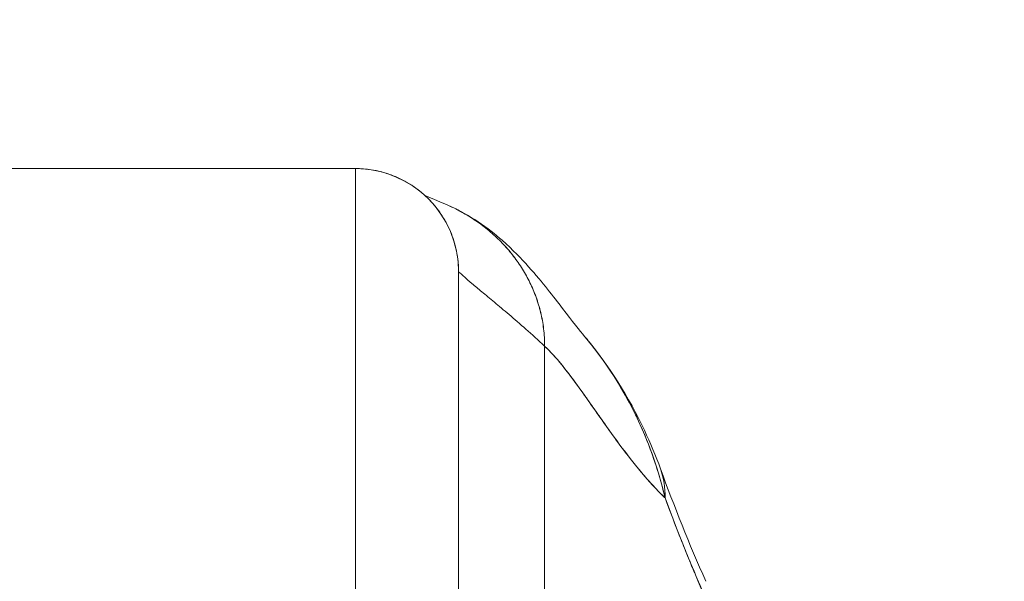
# Model space of a CAD drawing. Units: inches. Extents: x 13 to 360, y 7 to 225.
# Drawn here: x 59 to 60, y 59 to 60 of the extents above; entities that cross this region are included whole.
import ezdxf

# ---------------------------------------------------------------- set-up
doc = ezdxf.new("R2010")
doc.units = ezdxf.units.IN
doc.header["$LTSCALE"] = 22
doc.header["$MEASUREMENT"] = 0
doc.layers.get('0').update_dxf_attribs({"lineweight": 0})
doc.layers.add('Dimension (ANSI)', color=7, linetype='Continuous', lineweight=5)
doc.layers.add('Visible (ANSI)', color=7, linetype='Continuous', lineweight=5)
doc.styles.add('ROMANS', font='tahoma.ttf')
doc.dimstyles.new('Default (ANSI)', dxfattribs={"dimscale": 22, "dimtxt": 0.07, "dimasz": 0.07, "dimexe": 0.125, "dimexo": 0.0625, "dimgap": 0.031496, "dimtad": 0, "dimtih": 1, "dimtoh": 1, "dimrnd": 1e-08, "dimzin": 0, "dimdsep": 46, "dimtxsty": 'ROMANS', "dimblk": 'Filled-1', "dimcen": 0.09, "dimdle": 0.393701, "dimclrd": 256, "dimclre": 256, "dimclrt": 256, "dimadec": 0, "dimazin": 0, "dimtfac": 0.928571, "dimtofl": 0, "dimtmove": 0, "dimatfit": 3, "dimfxl": 1, "dimtolj": 1, "dimtzin": 0, "dimlwd": -1, "dimlwe": -1, "dimarcsym": 0})

# ---------------------------------------------------------------- blocks, each defined once
blk = doc.blocks.new('Filled-1')
at = {"color": 0}
for p, q in [((0, 0), (-1, 0.17857)), ((-1, 0.17857), (-1, -0.17857)), ((-1, 0), (0, 0)), ((-1, -0.17857), (0, 0))]:
    blk.add_line(p, q, dxfattribs=at)
at = {"color": 0, "flags": 128}
blk.add_lwpolyline([(-1, -0.17857), (0, 0), (-1, 0.17857), (-1, -0.17857)], dxfattribs=at)
at = {"color": 0}
blk.add_solid([(-1, -0.17857), (0, 0), (-1, 0.17857), (-1, -0.17857)], dxfattribs=at)
blk = doc.blocks.new('*D19')
at = {"layer": 'Defpoints', "color": 0, "transparency": 16777216}
for p in [(61.7666, 64.406), (33.2666, 56.9367), (61.7666, 56.9367)]:
    blk.add_point(p, dxfattribs=at)
at = {"layer": 'Dimension (ANSI)', "transparency": 16777216}
for p, q in [((33.2666, 58.3117), (33.2666, 67.156)), ((61.7666, 58.3117), (61.7666, 67.156)), ((34.8066, 64.406), (40.3726, 64.406)), ((60.2266, 64.406), (54.6607, 64.406))]:
    blk.add_line(p, q, dxfattribs=at)
at = {"layer": 'Dimension (ANSI)', "transparency": 16777216, "xscale": 1.54000000655651, "yscale": 1.54000000655651, "zscale": 1.54000000655651, "rotation": 180}
blk.add_blockref('Filled-1', (33.2666, 64.406), dxfattribs=at)
at = {"layer": 'Dimension (ANSI)', "transparency": 16777216, "xscale": 1.54000000655651, "yscale": 1.54000000655651, "zscale": 1.54000000655651}
blk.add_blockref('Filled-1', (61.7666, 64.406), dxfattribs=at)
at = {"layer": 'Dimension (ANSI)', "transparency": 16777216, "insert": (47.5166, 64.406), "char_height": 1.54, "attachment_point": 5, "style": 'ROMANS'}
blk.add_mtext('\\A1;\\fTahoma|b0|i0;\\H1.5400;28.50 (2 PL.)\\P\\fTahoma|b0|i0;\\H1.5400;DOOR WIDTH', dxfattribs=at)

msp = doc.modelspace()

# ---------------------------------------------------------------- linework, layer by layer
at = {"layer": 'Visible (ANSI)'}
for p, q in [((59.6047, 59.4031), (59.0535, 59.4031)), ((59.0535, 59.4031), (59.6047, 59.4031)), ((59.6047, 58.8774), (59.6047, 59.4031)), ((59.6047, 59.4031), (59.6047, 58.8774)), ((59.718, 59.3182), (59.718, 59.3182)), ((59.718, 59.3182), (59.718, 59.3182)), ((59.7228, 59.2849), (59.7228, 58.8184)), ((59.7228, 58.8184), (59.7228, 59.2849)), ((59.806, 59.269), (59.806, 59.269)), ((59.8212, 59.1999), (59.8212, 58.7696)), ((59.8212, 58.7696), (59.8212, 59.1999))]:
    msp.add_line(p, q, dxfattribs=at)
msp.add_arc((59.6047, 59.2849), 0.1181, 360, 90, dxfattribs=at)
for centre, major_axis, ratio, start_param, end_param in [((59.7685, 58.9928), (0.1852, 0.0668), 0.666321, 0.182363, 0.185331), ((59.7685, 58.9928), (0.1852, 0.0668), 0.666321, 0.182363, 0.185331), ((59.7685, 58.9928), (0.1852, 0.0668), 0.666321, 6.029055, 6.283227), ((59.7685, 58.9928), (0.1852, 0.0668), 0.666321, 6.029055, 6.283227), ((59.8255, 58.8515), (0.1801, 0.0795), 0.655934, 0.27392, 0.274001), ((59.8255, 58.8515), (0.1801, 0.0795), 0.655934, 0.27392, 0.273997), ((59.8308, 58.8397), (0.1785, 0.0831), 0.683666, 0.266413, 0.266465)]:
    msp.add_ellipse(centre, major_axis=major_axis, ratio=ratio, start_param=start_param, end_param=end_param, dxfattribs=at)
for points, knots in [([(59.7228, 59.2849), (59.7228, 59.29), (59.7225, 59.2947), (59.722, 59.2992), (59.7214, 59.3037), (59.7206, 59.3079), (59.7197, 59.3119), (59.7188, 59.3159), (59.7177, 59.3196), (59.7165, 59.3232), (59.7152, 59.3267), (59.7139, 59.3301), (59.7125, 59.3333), (59.711, 59.3365), (59.7095, 59.3396), (59.7078, 59.3425), (59.7062, 59.3454), (59.7045, 59.3483), (59.7026, 59.351), (59.7008, 59.3537), (59.6988, 59.3563), (59.6968, 59.3589), (59.6947, 59.3615), (59.6925, 59.364), (59.6902, 59.3665), (59.6878, 59.3689), (59.6853, 59.3713), (59.6827, 59.3737), (59.68, 59.376), (59.6771, 59.3783), (59.674, 59.3806), (59.6709, 59.3828), (59.6676, 59.385), (59.664, 59.3871), (59.6603, 59.3892), (59.6565, 59.3912), (59.6522, 59.3931), (59.648, 59.3949), (59.6435, 59.3966), (59.6386, 59.3981), (59.6337, 59.3996), (59.6284, 59.4008), (59.6228, 59.4017), (59.6171, 59.4025), (59.6111, 59.4031), (59.6047, 59.4031)], [0, 0, 0, 0, 0.066667, 0.066667, 0.066667, 0.133333, 0.133333, 0.133333, 0.2, 0.2, 0.2, 0.266667, 0.266667, 0.266667, 0.333333, 0.333333, 0.333333, 0.4, 0.4, 0.4, 0.466667, 0.466667, 0.466667, 0.533333, 0.533333, 0.533333, 0.6, 0.6, 0.6, 0.666667, 0.666667, 0.666667, 0.733333, 0.733333, 0.733333, 0.8, 0.8, 0.8, 0.866667, 0.866667, 0.866667, 0.933333, 0.933333, 0.933333, 1, 1, 1, 1]), ([(59.7098, 59.3614), (59.7108, 59.361), (59.718, 59.3577), (59.7307, 59.3511), (59.7468, 59.3406), (59.7614, 59.329), (59.7744, 59.3164), (59.786, 59.3028), (59.7961, 59.2882), (59.8046, 59.2727), (59.8116, 59.2561), (59.817, 59.2386), (59.8204, 59.22), (59.8212, 59.2067), (59.8212, 59.1999)], [0.2563835, 0.2563835, 0.2563835, 0.2563835, 0.2666667, 0.3333333, 0.4, 0.4666667, 0.5333333, 0.6, 0.6666667, 0.7333333, 0.8, 0.8666667, 0.9333333, 1, 1, 1, 1]), ([(59.8212, 59.1999), (59.8212, 59.2067), (59.8208, 59.2133), (59.82, 59.2198), (59.8192, 59.2262), (59.8181, 59.2324), (59.8166, 59.2384), (59.8152, 59.2444), (59.8134, 59.2503), (59.8114, 59.256), (59.8093, 59.2616), (59.807, 59.2671), (59.8044, 59.2725), (59.8018, 59.2778), (59.7989, 59.283), (59.7958, 59.288), (59.7927, 59.293), (59.7893, 59.2979), (59.7857, 59.3026), (59.7821, 59.3073), (59.7783, 59.3118), (59.7742, 59.3162), (59.7701, 59.3206), (59.7657, 59.3248), (59.7611, 59.3288), (59.7565, 59.3329), (59.7517, 59.3368), (59.7466, 59.3404), (59.7415, 59.3441), (59.7361, 59.3476), (59.7304, 59.3509), (59.7248, 59.3542), (59.7189, 59.3573), (59.7127, 59.3601), (59.7117, 59.3605), (59.7108, 59.361), (59.7098, 59.3614)], [0, 0, 0, 0, 0.0666667, 0.0666667, 0.0666667, 0.1333333, 0.1333333, 0.1333333, 0.2, 0.2, 0.2, 0.2666667, 0.2666667, 0.2666667, 0.3333333, 0.3333333, 0.3333333, 0.4, 0.4, 0.4, 0.4666667, 0.4666667, 0.4666667, 0.5333333, 0.5333333, 0.5333333, 0.6, 0.6, 0.6, 0.6666667, 0.6666667, 0.6666667, 0.7333333, 0.7333333, 0.7333333, 0.7436165, 0.7436165, 0.7436165, 0.7436165]), ([(59.7098, 59.3614), (59.7234, 59.3554), (59.7351, 59.3487), (59.7559, 59.3349), (59.7648, 59.3277), (59.785, 59.31), (59.7945, 59.3), (59.8194, 59.2723), (59.8313, 59.2565), (59.8528, 59.2286), (59.8618, 59.217), (59.8669, 59.2111)], [0, 0, 0, 0, 0.135979, 0.135979, 0.285036, 0.285036, 0.528896, 0.528896, 1.016137, 1.016137, 1.539619, 1.539619, 1.539619, 1.539619]), ([(59.7228, 59.2849), (59.7228, 59.2849), (59.7234, 59.2844), (59.7246, 59.2833), (59.7258, 59.2823), (59.7275, 59.2807), (59.7298, 59.2788), (59.732, 59.2768), (59.7348, 59.2744), (59.7381, 59.2716), (59.7414, 59.2688), (59.7453, 59.2656), (59.7495, 59.262), (59.7538, 59.2584), (59.7586, 59.2545), (59.7637, 59.2501), (59.7689, 59.2458), (59.7745, 59.2411), (59.7806, 59.236), (59.7866, 59.2308), (59.793, 59.2253), (59.7998, 59.2193), (59.8066, 59.2133), (59.8137, 59.2069), (59.8212, 59.1999)], [0, 0, 0, 0, 0.125, 0.125, 0.125, 0.25, 0.25, 0.25, 0.375, 0.375, 0.375, 0.5, 0.5, 0.5, 0.625, 0.625, 0.625, 0.75, 0.75, 0.75, 0.875, 0.875, 0.875, 1, 1, 1, 1]), ([(59.8212, 59.1999), (59.8137, 59.2069), (59.8066, 59.2133), (59.7998, 59.2193), (59.793, 59.2253), (59.7866, 59.2308), (59.7806, 59.236), (59.7745, 59.2411), (59.7689, 59.2458), (59.7637, 59.2501), (59.7586, 59.2545), (59.7538, 59.2584), (59.7495, 59.262), (59.7453, 59.2656), (59.7414, 59.2688), (59.7381, 59.2716), (59.7348, 59.2744), (59.732, 59.2768), (59.7298, 59.2788), (59.7275, 59.2807), (59.7258, 59.2823), (59.7246, 59.2833), (59.7234, 59.2844), (59.7228, 59.2849), (59.7228, 59.2849)], [0, 0, 0, 0, 0.125, 0.125, 0.125, 0.25, 0.25, 0.25, 0.375, 0.375, 0.375, 0.5, 0.5, 0.5, 0.625, 0.625, 0.625, 0.75, 0.75, 0.75, 0.875, 0.875, 0.875, 1, 1, 1, 1]), ([(59.8668, 59.2111), (59.8951, 59.1777), (59.9176, 59.1413), (59.9421, 59.0893), (59.9483, 59.0746), (59.9537, 59.0596)], [0, 0, 0, 0, 0.3589075, 0.3589075, 0.4962766, 0.4962766, 0.4962766, 0.4962766]), ([(59.9589, 59.0265), (59.9558, 59.0397), (59.9522, 59.0527), (59.948, 59.0654), (59.943, 59.0805), (59.9372, 59.0953), (59.9306, 59.1098), (59.9296, 59.1121), (59.9285, 59.1145), (59.9274, 59.1168), (59.9215, 59.1291), (59.9151, 59.1412), (59.9081, 59.1529), (59.9003, 59.1662), (59.8918, 59.1789), (59.8829, 59.1908), (59.8813, 59.1931), (59.8796, 59.1952), (59.8779, 59.1974), (59.8743, 59.2021), (59.8706, 59.2066), (59.8669, 59.2111)], [0, 0, 0, 0, 0.0700985, 0.0700985, 0.0700985, 0.1532275, 0.1532275, 0.1532275, 0.1666667, 0.1666667, 0.1666667, 0.2379185, 0.2379185, 0.2379185, 0.3184432, 0.3184432, 0.3184432, 0.3333333, 0.3333333, 0.3333333, 0.365688, 0.365688, 0.365688, 0.365688]), ([(59.8669, 59.2111), (59.8705, 59.2067), (59.8741, 59.2023), (59.8777, 59.1977), (59.8798, 59.195), (59.8819, 59.1922), (59.8839, 59.1895), (59.8913, 59.1795), (59.8983, 59.1691), (59.905, 59.1583), (59.9114, 59.1477), (59.9175, 59.1367), (59.9232, 59.1255), (59.9245, 59.1228), (59.9258, 59.1201), (59.9271, 59.1174), (59.9271, 59.1173), (59.9272, 59.1172), (59.9272, 59.1171), (59.9311, 59.1088), (59.9348, 59.1005), (59.9382, 59.092), (59.9425, 59.081), (59.9465, 59.0699), (59.95, 59.0588), (59.9533, 59.0479), (59.9563, 59.0371), (59.9589, 59.0265)], [0.6350405, 0.6350405, 0.6350405, 0.6350405, 0.6666667, 0.6666667, 0.6666667, 0.6854252, 0.6854252, 0.6854252, 0.7522649, 0.7522649, 0.7522649, 0.8172891, 0.8172891, 0.8172891, 0.8325931, 0.8325931, 0.8325931, 0.8333333, 0.8333333, 0.8333333, 0.8801527, 0.8801527, 0.8801527, 0.940933, 0.940933, 0.940933, 1, 1, 1, 1]), ([(59.8212, 59.1999), (59.8276, 59.194), (59.8341, 59.1868), (59.8407, 59.1785), (59.8474, 59.1703), (59.8543, 59.1611), (59.8614, 59.1513), (59.8684, 59.1415), (59.8757, 59.131), (59.8833, 59.1203), (59.8908, 59.1096), (59.8986, 59.0987), (59.9066, 59.0878), (59.9147, 59.0769), (59.923, 59.0662), (59.9316, 59.0559), (59.9403, 59.0456), (59.9492, 59.0359), (59.9584, 59.0269), (59.9586, 59.0268), (59.9588, 59.0266), (59.9589, 59.0265)], [0, 0, 0, 0, 0.166185, 0.166185, 0.166185, 0.332369, 0.332369, 0.332369, 0.498554, 0.498554, 0.498554, 0.664739, 0.664739, 0.664739, 0.830923, 0.830923, 0.830923, 0.997108, 0.997108, 0.997108, 1, 1, 1, 1]), ([(59.9589, 59.0265), (59.952, 59.0332), (59.9452, 59.0403), (59.9386, 59.0478), (59.932, 59.0554), (59.9255, 59.0632), (59.9193, 59.0712), (59.913, 59.0792), (59.9069, 59.0874), (59.9009, 59.0956), (59.895, 59.1038), (59.8891, 59.112), (59.8835, 59.1201), (59.8778, 59.1281), (59.8723, 59.136), (59.8669, 59.1436), (59.8614, 59.1513), (59.8562, 59.1586), (59.851, 59.1654), (59.8458, 59.1723), (59.8408, 59.1787), (59.8358, 59.1845), (59.8309, 59.1903), (59.826, 59.1954), (59.8212, 59.1999)], [0, 0, 0, 0, 0.125, 0.125, 0.125, 0.25, 0.25, 0.25, 0.375, 0.375, 0.375, 0.5, 0.5, 0.5, 0.625, 0.625, 0.625, 0.75, 0.75, 0.75, 0.875, 0.875, 0.875, 1, 1, 1, 1]), ([(59.9589, 59.0265), (59.9647, 59.0109), (59.9705, 58.9955), (59.9765, 58.9805), (59.98, 58.9716), (59.9836, 58.9628), (59.9872, 58.9541), (59.9873, 58.9537), (59.9874, 58.9534), (59.9876, 58.9531), (59.9899, 58.9474), (59.9922, 58.9419), (59.9946, 58.9364), (60.0007, 58.9219), (60.0068, 58.9078), (60.0129, 58.8939)], [0, 0, 0, 0, 0.333333, 0.333333, 0.333333, 0.531303, 0.531303, 0.531303, 0.538863, 0.538863, 0.538863, 0.666667, 0.666667, 0.666667, 1, 1, 1, 1]), ([(60.0129, 58.8939), (60.0075, 58.9062), (60.0022, 58.9185), (59.997, 58.9306), (59.9903, 58.9464), (59.9838, 58.9621), (59.9776, 58.9778), (59.9711, 58.994), (59.9649, 59.0102), (59.9589, 59.0265)], [0, 0, 0, 0, 0.2755, 0.2755, 0.2755, 0.631774, 0.631774, 0.631774, 1, 1, 1, 1])]:
    msp.add_open_spline(points, degree=3, knots=knots, dxfattribs=at)
for points in [[(59.6847, 59.3718), (59.6856, 59.3713), (59.6839, 59.3728), (59.7098, 59.3614)], [(59.6894, 59.3672), (59.6894, 59.3673), (59.6893, 59.3674), (59.6892, 59.3674)], [(59.9537, 59.0596), (59.9692, 59.0167), (59.9865, 58.9741), (60.0055, 58.931)]]:
    msp.add_open_spline(points, degree=3, dxfattribs=at)

# ---------------------------------------------------------------- dimensions: what is measured, and where the dimension line sits
at = {"layer": 'Dimension (ANSI)'}
dim = msp.add_linear_dim(base=(61.7666, 64.406), p1=(33.2666, 56.9367), p2=(61.7666, 56.9367), angle=180, text='\\fTahoma|b0|i0;\\H1.5400;<> (2 PL.)\\P\\fTahoma|b0|i0;\\H1.5400;DOOR WIDTH', dimstyle='Default (ANSI)', override={"dimgap": 0.031496, "dimtih": 0, "dimtoh": 0, "dimdec": 2, "dimtol": 0, "dimlim": 0, "dimtp": 0, "dimtm": 0, "dimtdec": 2, "dimatfit": 1}, dxfattribs=at)
dim.commit()
dim.dimension.update_dxf_attribs({"geometry": '*D19', "text_midpoint": (47.5166, 64.406), "dimtype": 160})

doc.saveas('drawing.dxf')
